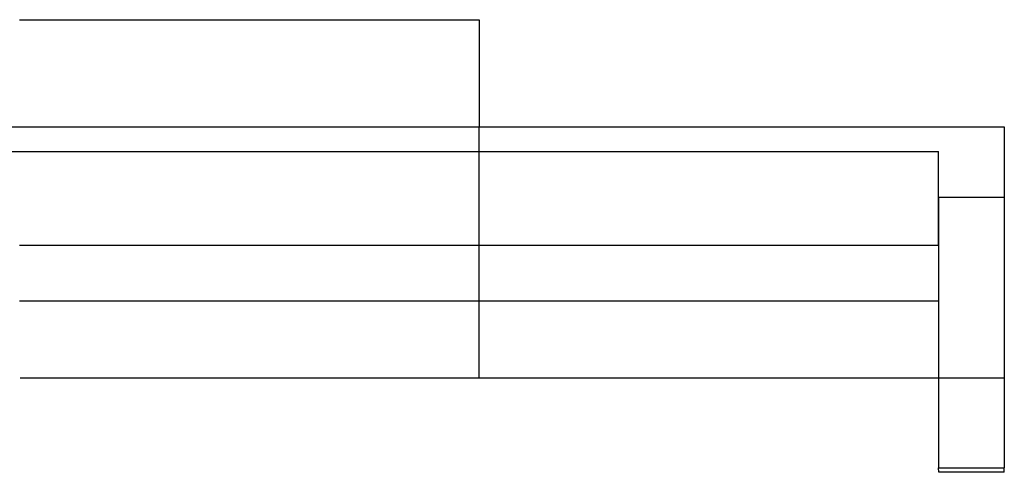
# Model space of a CAD drawing. Units: inches. Extents: x -4038 to 37962, y -10590 to 6737.
# Drawn here: x 23923 to 25722, y -90 to 737 of the extents above; entities that cross this region are included whole.
import ezdxf

# ---------------------------------------------------------------- set-up
doc = ezdxf.new("R2010")
doc.units = ezdxf.units.IN
doc.layers.add('1', color=7, linetype='Continuous')

msp = doc.modelspace()

# ---------------------------------------------------------------- linework, layer by layer
at = {"color": 7, "linetype": 'Continuous'}
for p, q in [((23938, 496), (24762, 496)), ((24762, 496), (25443.5, 496)), ((24762, 324.1), (23922, 324.1)), ((25602, 324.1), (24762, 324.1)), ((24762, 222.6), (23922, 222.6)), ((25602, 222.6), (24762, 222.6))]:
    msp.add_line(p, q, dxfattribs=at)
at = {"layer": '1', "color": 3, "linetype": 'Continuous'}
for p, q in [((23922, 736.7), (24762, 736.7)), ((24762, 736.7), (24762, 541.1))]:
    msp.add_line(p, q, dxfattribs=at)
at = {"layer": '1', "color": 7, "linetype": 'Continuous'}
for p, q in [((23016.6, 541.1), (24762, 541.1)), ((24762, 82.3), (24762, 541.1)), ((24762, 541.1), (25722, 541.1)), ((25722, 541.1), (25722, 412.4)), ((23300.6, 496), (24642, 496)), ((24882, 496), (25602, 496)), ((25602, 324.1), (25602, 496)), ((25602, 412.4), (25602, 82.3)), ((25602, 412.4), (25722, 412.4)), ((25722, 412.4), (25722, 82.3)), ((23923.1, 82.3), (24762, 82.3)), ((24762, 82.3), (25600.9, 82.3)), ((25600.9, 82.3), (25722, 82.3))]:
    msp.add_line(p, q, dxfattribs=at)
at = {"layer": '1', "color": 4, "linetype": 'Continuous'}
for p, q in [((25602, 82.3), (25602, -82.2)), ((25722, 82.3), (25722, -82.2)), ((25602, -82.2), (25722, -82.2)), ((25602.5, -90.3), (25602, -82.2)), ((25721.5, -90.3), (25722, -82.2)), ((25721.5, -90.3), (25602.5, -90.3))]:
    msp.add_line(p, q, dxfattribs=at)

doc.saveas('drawing.dxf')
